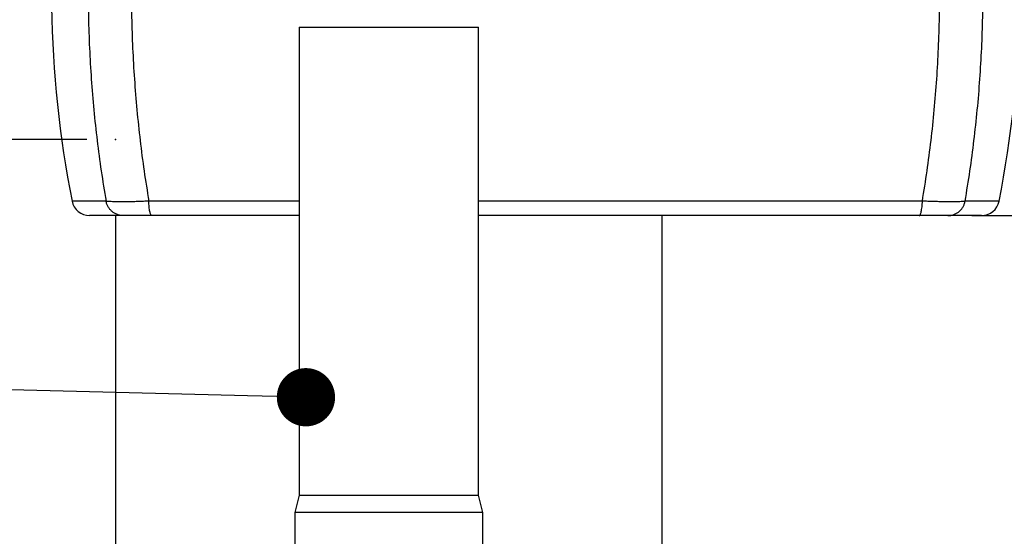
# Model space of a CAD drawing. Units: millimetres. Extents: x 0 to 13443, y 0 to 9507.
# Drawn here: x 8720 to 9818, y 7631 to 8208 of the extents above; entities that cross this region are included whole.
import ezdxf

# ---------------------------------------------------------------- set-up
doc = ezdxf.new("R2010")
doc.units = ezdxf.units.MM
doc.header["$LTSCALE"] = 192
doc.layers.add('Mitat', color=1, linetype='Continuous')
doc.layers.add('Teksti', color=5, linetype='Continuous')
doc.styles.add('ROMANS', font='ROMANS.SHX')
doc.styles.get("Standard").update_dxf_attribs({"font": 'arial.ttf'})
doc.dimstyles.new('ISO-25', dxfattribs={"dimtxt": 2.5, "dimasz": 2.5, "dimexe": 1.25, "dimexo": 0.625, "dimtad": 1, "dimtxsty": 'Standard', "dimcen": 2.5, "dimadec": 0, "dimazin": 0, "dimtfac": 1, "dimtmove": 0, "dimatfit": 3, "dimfxl": 0, "dimarcsym": 0})

# ---------------------------------------------------------------- blocks, each defined once
blk = doc.blocks.new('*D33')
at = {"layer": 'Defpoints', "color": 0}
for p in [(9291, 8739.2), (9749.9, 7989.2), (10356.1, 7989.2)]:
    blk.add_point(p, dxfattribs=at)
at = {"layer": 'Mitat', "color": 0, "lineweight": -2}
for p, q in [((9323, 8739.2), (10388.1, 8739.2)), ((10356.1, 8659.2), (10356.1, 8069.2)), ((9781.9, 7989.2), (10388.1, 7989.2))]:
    blk.add_line(p, q, dxfattribs=at)
at = {"layer": 'Mitat', "color": 0}
for points in [[(10342.8, 8659.2), (10369.4, 8659.2), (10356.1, 8739.2)], [(10342.8, 8069.2), (10369.4, 8069.2), (10356.1, 7989.2)]]:
    blk.add_solid(points, dxfattribs=at)
at = {"layer": 'Mitat', "color": 0, "insert": (10236.1, 8364.2), "char_height": 88, "attachment_point": 2, "rotation": 90, "style": 'ROMANS'}
blk.add_mtext('750', dxfattribs=at)
blk = doc.blocks.new('*D34')
at = {"layer": 'Defpoints', "color": 0}
for p in [(8826.5, 8074.2), (7426.3, 5789.2), (8831.5, 5789.2)]:
    blk.add_point(p, dxfattribs=at)
at = {"layer": 'Mitat', "color": 0, "lineweight": -2}
for p, q in [((8794.5, 8074.2), (7394.3, 8074.2)), ((7426.3, 7994.2), (7426.3, 5869.2)), ((8799.5, 5789.2), (7394.3, 5789.2))]:
    blk.add_line(p, q, dxfattribs=at)
at = {"layer": 'Mitat', "color": 0}
for points in [[(7413, 7994.2), (7439.6, 7994.2), (7426.3, 8074.2)], [(7413, 5869.2), (7439.6, 5869.2), (7426.3, 5789.2)]]:
    blk.add_solid(points, dxfattribs=at)
at = {"layer": 'Mitat', "color": 0, "insert": (7277, 6931.7), "char_height": 88, "attachment_point": 2, "rotation": 90, "style": 'ROMANS'}
blk.add_mtext('kuljetuskorkeus 2285', dxfattribs=at)

msp = doc.modelspace()

# ---------------------------------------------------------------- linework, layer by layer
for p, q in [((9031.5, 8199.2), (9031.5, 7677.2)), ((9031.5, 8199.2), (9231.5, 8199.2)), ((9231.5, 7677.2), (9231.5, 8199.2)), ((8816.1, 8005.3), (8778.2, 8005.3)), ((9031.5, 8005.3), (8863.8, 8005.3)), ((9726.6, 8005.3), (9231.5, 8005.3)), ((9812.2, 8005.3), (9774.3, 8005.3)), ((8835.4, 7989.2), (8797.8, 7989.2)), ((8826.5, 7989.2), (8826.5, 7417.9)), ((9031.5, 7989.2), (8867.2, 7989.2)), ((9723.2, 7989.2), (9231.5, 7989.2)), ((9436.5, 7417.9), (9436.5, 7989.2)), ((9792.5, 7989.2), (9755, 7989.2)), ((9031.5, 7677.2), (9026.6, 7658)), ((9031.5, 7677.2), (9231.5, 7677.2)), ((9236.4, 7658), (9231.5, 7677.2)), ((9026.6, 7658), (9026.6, 7589)), ((9236.4, 7658), (9026.6, 7658)), ((9236.4, 7589), (9236.4, 7658))]:
    msp.add_line(p, q)
for centre, radius, start, end in [((9955.2, 8239.2), 1200, 170.4055, 191.2398), ((8635.2, 8239.2), 1200, 348.7602, 9.5946), ((8797.8, 8009.2), 20, 191.2398, 270), ((9792.5, 8009.2), 20, 270, 348.7602)]:
    msp.add_arc(centre, radius, start, end)
for points, knots in [([(8810.8, 8439.2), (8809.7, 8432), (8807, 8413.4), (8803.5, 8383.3), (8800.3, 8348.9), (8798.1, 8314.4), (8796.6, 8279.9), (8796, 8245.3), (8796.3, 8210.6), (8797.5, 8176), (8799.5, 8141.4), (8802.3, 8107.1), (8806, 8072.9), (8810.5, 8038.9), (8814.2, 8016.5), (8816.1, 8005.3)], [0, 0, 0, 0, 0.0504747, 0.1297743, 0.2091975, 0.2881914, 0.3670942, 0.4461901, 0.525586, 0.6048777, 0.6840409, 0.7631056, 0.8421014, 0.9210565, 1, 1, 1, 1]), ([(9726.6, 8005.3), (9728.4, 8016.5), (9732, 8038.9), (9736.4, 8072.9), (9740, 8107.1), (9742.8, 8141.4), (9744.7, 8176), (9745.8, 8210.6), (9746.1, 8245.3), (9745.6, 8279.9), (9744.1, 8314.4), (9741.9, 8348.9), (9738.8, 8383.3), (9735.5, 8413.4), (9732.8, 8432), (9731.8, 8439.2)], [0, 0, 0, 0, 0.078944, 0.1578997, 0.2368955, 0.3159602, 0.3951231, 0.4744142, 0.5538099, 0.6329058, 0.7118086, 0.7908025, 0.8702251, 0.9495247, 1, 1, 1, 1]), ([(9774.3, 8005.3), (9776.1, 8016.5), (9779.8, 8038.9), (9784.3, 8072.9), (9788, 8107.1), (9790.9, 8141.4), (9792.9, 8176), (9794, 8210.6), (9794.3, 8245.3), (9793.7, 8279.9), (9792.3, 8314.4), (9790, 8348.9), (9786.8, 8383.2), (9783.4, 8413.4), (9780.7, 8431.9), (9779.6, 8439.2)], [0, 0, 0, 0, 0.078944, 0.157899, 0.236895, 0.31596, 0.395124, 0.474415, 0.553782, 0.632907, 0.711836, 0.790598, 0.870104, 0.949465, 1, 1, 1, 1]), ([(8849, 8353.6), (8848.9, 8352), (8847.7, 8339), (8846.3, 8314.4), (8844.8, 8279.9), (8844.2, 8245.3), (8844.5, 8210.6), (8845.6, 8176), (8847.6, 8141.4), (8850.3, 8107.1), (8854, 8072.9), (8858.3, 8038.9), (8862, 8016.5), (8863.8, 8005.3)], [0, 0, 0, 0, 0.013997, 0.112225, 0.210663, 0.309345, 0.408327, 0.507216, 0.605945, 0.704552, 0.803073, 0.901544, 1, 1, 1, 1]), ([(8863.8, 8005.3), (8861.8, 8005.2), (8857.9, 8005), (8852.2, 8004.8), (8845.9, 8004.6), (8839.1, 8004.5), (8833.1, 8004.5), (8828.4, 8004.5), (8824.9, 8004.6), (8821.8, 8004.7), (8819.3, 8004.8), (8817.3, 8005), (8816.5, 8005.2), (8816.1, 8005.3)], [0, 0, 0, 0, 0.084553, 0.168086, 0.250534, 0.3755, 0.499893, 0.582737, 0.665913, 0.749399, 0.831776, 0.915322, 1, 1, 1, 1]), ([(8835.4, 7989.2), (8834.2, 7989.2), (8832, 7989.3), (8828.7, 7990.2), (8825.6, 7991.7), (8822.8, 7993.6), (8820.4, 7996), (8818.4, 7998.8), (8816.9, 8001.9), (8816.3, 8004.2), (8816.1, 8005.3)], [0, 0, 0, 0, 0.125, 0.249999, 0.375, 0.500001, 0.624999, 0.750001, 0.875, 1, 1, 1, 1]), ([(8867.2, 7989.2), (8867, 7989.2), (8866.6, 7989.3), (8866, 7990.2), (8865.4, 7991.7), (8864.9, 7993.6), (8864.5, 7996), (8864.2, 7998.8), (8863.9, 8001.9), (8863.8, 8004.2), (8863.8, 8005.3)], [0, 0, 0, 0, 0.125, 0.250001, 0.374998, 0.499999, 0.625, 0.749999, 0.874999, 1, 1, 1, 1]), ([(9723.2, 7989.2), (9723.4, 7989.2), (9723.8, 7989.3), (9724.4, 7990.2), (9724.9, 7991.7), (9725.4, 7993.6), (9725.8, 7996), (9726.2, 7998.8), (9726.5, 8001.9), (9726.6, 8004.2), (9726.6, 8005.3)], [0, 0, 0, 0, 0.1249992, 0.2499984, 0.3749999, 0.4999998, 0.6249992, 0.750001, 0.8749997, 1, 1, 1, 1]), ([(9774.3, 8005.3), (9773.9, 8005.2), (9773, 8005), (9771, 8004.8), (9768.1, 8004.6), (9763.9, 8004.5), (9758.7, 8004.5), (9753.5, 8004.5), (9748.7, 8004.6), (9743.6, 8004.7), (9738.2, 8004.8), (9732.5, 8005), (9728.6, 8005.2), (9726.6, 8005.3)], [0, 0, 0, 0, 0.084688, 0.168235, 0.250601, 0.375648, 0.499975, 0.582879, 0.666048, 0.749466, 0.831924, 0.915458, 1, 1, 1, 1]), ([(9755, 7989.2), (9756.1, 7989.2), (9758.4, 7989.3), (9761.7, 7990.2), (9764.7, 7991.7), (9767.5, 7993.6), (9770, 7996), (9772, 7998.8), (9773.5, 8001.9), (9774, 8004.2), (9774.3, 8005.3)], [0, 0, 0, 0, 0.125001, 0.249999, 0.375001, 0.500001, 0.625, 0.750001, 0.875, 1, 1, 1, 1]), ([(8867.2, 7989.2), (8865, 7989.2), (8860.6, 7989.2), (8854.5, 7989.2), (8848.9, 7989.2), (8844.1, 7989.2), (8840, 7989.2), (8837, 7989.2), (8835.9, 7989.2), (8835.4, 7989.2)], [0, 0, 0, 0, 0.140762, 0.280661, 0.420404, 0.559816, 0.706067, 0.852574, 1, 1, 1, 1]), ([(9755, 7989.2), (9754.5, 7989.2), (9753.5, 7989.2), (9750.6, 7989.2), (9746.8, 7989.2), (9742.1, 7989.2), (9736.4, 7989.2), (9730.1, 7989.2), (9725.5, 7989.2), (9723.2, 7989.2)], [0, 0, 0, 0, 0.1407931, 0.2806436, 0.4203173, 0.5597228, 0.7060416, 0.8526048, 1, 1, 1, 1])]:
    msp.add_open_spline(points, degree=3, knots=knots)
msp.add_point((8826.5, 8074.2))
at = {"layer": 'Teksti'}
for p, q in [((8974, 7788.2), (8064.3, 7811.3)), ((9006.5, 7787.3), (8974, 7788.2))]:
    msp.add_line(p, q, dxfattribs=at)
at = {"layer": 'Teksti', "const_width": 32.5}
msp.add_lwpolyline([(9022.8, 7786.9, 1), (9055.3, 7786.1, 1)], format="xyb", close=True, dxfattribs=at)

# ---------------------------------------------------------------- dimensions: what is measured, and where the dimension line sits
at = {"layer": 'Mitat'}
dim = msp.add_linear_dim(base=(10356.1, 7989.2), p1=(9291, 8739.2), p2=(9749.9, 7989.2), angle=90, dimstyle='ISO-25', override={"dimscale": 32, "dimtxt": 2.75, "dimexe": 1, "dimexo": 1, "dimgap": 1, "dimdec": 0, "dimtxsty": 'ROMANS', "dimtdec": 0}, dxfattribs=at)
dim.commit()
dim.dimension.update_dxf_attribs({"geometry": '*D33', "text_midpoint": (10356.1, 8364.2), "dimtype": 160})
dim = msp.add_linear_dim(base=(7426.3, 5789.2), p1=(8826.5, 8074.2), p2=(8831.5, 5789.2), angle=90, text='kuljetuskorkeus <>', dimstyle='ISO-25', override={"dimscale": 32, "dimtxt": 2.75, "dimexe": 1, "dimexo": 1, "dimgap": 1, "dimdec": 0, "dimtxsty": 'ROMANS', "dimtdec": 0}, dxfattribs=at)
dim.commit()
dim.dimension.update_dxf_attribs({"geometry": '*D34', "text_midpoint": (7426.3, 6931.7), "dimtype": 160})

doc.saveas('drawing.dxf')
